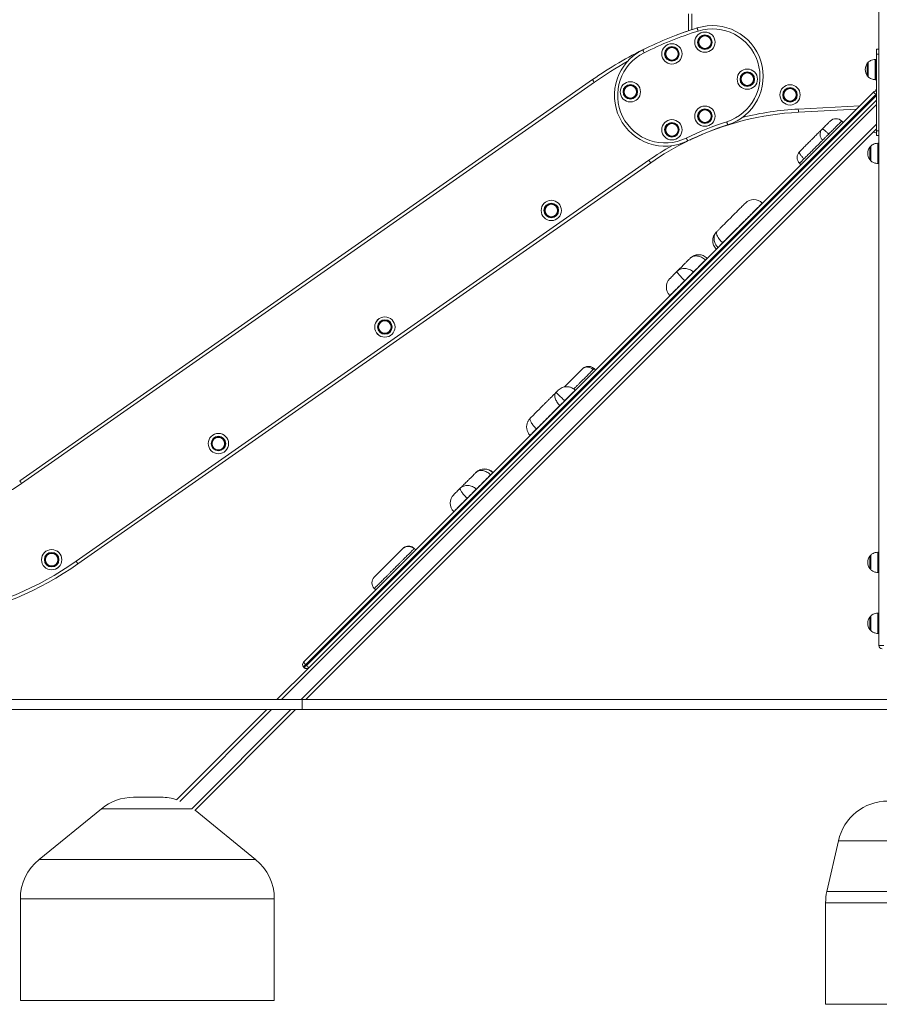
# Model space of a CAD drawing. Units: millimetres. Extents: x 15 to 297, y 0 to 206.
# Drawn here: x 50 to 73, y 141 to 166 of the extents above; entities that cross this region are included whole.
import ezdxf

# ---------------------------------------------------------------- set-up
doc = ezdxf.new("R2010")
doc.units = ezdxf.units.MM

msp = doc.modelspace()

# ---------------------------------------------------------------- linework, layer by layer
at = {"color": 7, "linetype": 'Continuous', "lineweight": 15}
for p, q in [((72.67666, 177.71077), (72.67666, 149.9621)), ((67.67666, 166.09416), (67.67666, 166.54216)), ((67.61996, 166.07463), (67.62233, 166.07538)), ((72.61, 165.4841), (72.61, 165.6041)), ((72.61, 164.50799), (72.61, 165.4841)), ((72.61, 165.4841), (72.61666, 165.4841)), ((72.61666, 165.61077), (72.61666, 165.4841)), ((72.61666, 165.61077), (72.67, 165.61077)), ((72.61666, 165.4841), (72.61666, 163.47077)), ((72.67, 165.4841), (72.61666, 165.4841)), ((72.67, 165.4841), (72.67, 165.61077)), ((72.67, 163.47077), (72.67, 165.4841)), ((72.67, 165.4841), (72.67666, 165.4841)), ((72.39225, 165.2641), (72.39225, 164.89077)), ((72.61, 165.3441), (72.58549, 165.3441)), ((50.12305, 154.28678), (65.15853, 164.81473)), ((65.20709, 164.74538), (50.17161, 154.21742)), ((72.58549, 164.81077), (72.61, 164.81077)), ((57.56984, 149.52012), (72.53504, 164.48532)), ((72.59491, 164.42546), (57.6297, 149.46025)), ((57.65139, 149.43856), (72.61, 164.39717)), ((72.61, 164.41037), (72.59491, 164.42546)), ((72.61, 164.50799), (72.61, 164.44054)), ((72.61, 164.44054), (72.61, 164.41037)), ((72.61, 164.41037), (72.61, 164.39717)), ((72.61, 164.39717), (72.61, 164.27851)), ((72.61, 164.27744), (57.71126, 149.3787)), ((72.61, 163.47077), (72.61, 164.27851)), ((72.08379, 164.03407), (70.56423, 163.95709)), ((71.73797, 163.68825), (71.70026, 163.72596)), ((72.61, 163.52319), (57.63091, 148.5441)), ((72.61, 163.35077), (72.61, 163.47077)), ((72.61, 163.47077), (72.61666, 163.47077)), ((72.61666, 163.47077), (72.67, 163.47077)), ((72.61666, 163.47077), (72.61666, 163.3441)), ((72.67, 163.3441), (72.61666, 163.3441)), ((72.67, 163.47077), (72.67666, 163.47077)), ((72.67, 163.3441), (72.67, 163.47077)), ((72.67666, 163.1441), (72.65216, 163.1441)), ((72.45891, 163.0641), (72.45891, 162.69077)), ((51.60381, 152.17157), (66.63929, 162.69953)), ((66.68785, 162.63018), (51.65237, 152.10222)), ((70.59216, 162.61787), (70.62987, 162.58015)), ((72.65216, 162.61077), (72.67666, 162.61077)), ((69.61903, 161.56932), (69.61526, 161.57309)), ((68.41068, 160.81351), (68.41927, 160.8221)), ((68.40722, 160.36504), (68.41099, 160.36127)), ((68.17157, 160.12185), (68.1678, 160.12562)), ((67.18848, 159.14631), (67.19225, 159.14253)), ((65.24012, 157.1904), (65.20241, 157.22812)), ((64.70809, 156.65837), (64.70432, 156.66214)), ((63.51887, 155.47669), (63.52264, 155.47292)), ((62.54532, 154.50315), (62.54497, 154.5028)), ((62.54924, 154.49952), (62.54547, 154.50329)), ((61.51712, 153.47495), (61.5209, 153.47118)), ((61.51808, 153.47591), (61.51766, 153.47548)), ((60.51827, 152.46855), (60.48056, 152.50626)), ((72.45891, 152.33077), (72.45891, 151.95744)), ((72.67666, 152.41077), (72.65451, 152.41077)), ((72.65451, 151.87744), (72.67666, 151.87744)), ((59.4306, 151.4563), (59.46831, 151.41859)), ((59.431, 151.45671), (59.43091, 151.45662)), ((72.45891, 150.73077), (72.45891, 150.35744)), ((72.67666, 150.81077), (72.65451, 150.81077)), ((72.65451, 150.27744), (72.67666, 150.27744)), ((72.67666, 149.9621), (72.80333, 149.9621)), ((57.71126, 149.3787), (56.87666, 148.5441)), ((57.59152, 149.3787), (57.56984, 149.40038)), ((57.6297, 149.46025), (57.65139, 149.43856)), ((57.53914, 148.5441), (37.53914, 148.5441)), ((57.53914, 148.27744), (57.53914, 148.5441)), ((92.41, 148.5441), (57.53914, 148.5441)), ((57.53914, 148.27744), (37.53914, 148.27744)), ((56.61, 148.27744), (54.24105, 145.90849)), ((57.36424, 148.27744), (54.72102, 145.63421)), ((92.41, 148.27744), (57.53914, 148.27744)), ((53.79235, 145.9777), (53.10885, 145.9777)), ((53.83818, 145.9777), (53.79235, 145.9777)), ((52.2663, 145.67775), (50.63097, 144.34442)), ((56.31607, 144.34442), (54.72691, 145.6401)), ((71.6116, 144.83864), (71.3096, 143.50531)), ((50.14018, 143.31103), (50.14018, 140.64437)), ((56.80685, 140.64437), (56.80685, 143.31103)), ((71.27666, 143.21077), (71.27666, 140.5441)), ((56.38788, 140.64437), (50.14018, 140.64437)), ((56.80685, 140.64437), (56.38788, 140.64437)), ((75.27666, 140.5441), (71.27666, 140.5441))]:
    msp.add_line(p, q, dxfattribs=at)
at = {"color": 8, "linetype": 'Continuous', "lineweight": 15}
for p, q in [((67.76133, 166.54216), (67.76133, 166.12268)), ((72.37023, 164.91374), (72.37023, 165.24113)), ((72.39425, 165.26886), (72.39425, 164.88601)), ((72.581, 164.81092), (72.581, 165.34395)), ((72.58549, 165.3441), (72.58549, 164.81077)), ((72.61, 164.15676), (56.99734, 148.5441)), ((70.55995, 164.04165), (72.17309, 164.12337)), ((72.61, 163.64387), (57.51023, 148.5441)), ((72.46091, 163.06886), (72.46091, 163.05319)), ((72.64766, 163.12212), (72.64766, 163.14395)), ((72.64766, 162.61092), (72.64766, 163.12212)), ((72.65216, 163.1441), (72.65216, 162.61077)), ((72.4369, 162.81255), (72.4369, 163.04113)), ((72.4369, 162.71374), (72.4369, 162.81255)), ((72.46091, 163.05319), (72.46091, 162.68601)), ((70.59273, 162.61843), (70.59323, 162.61893)), ((62.54497, 154.5028), (62.5416, 154.49942)), ((72.4369, 152.0321), (72.4369, 152.3078)), ((72.46091, 152.33553), (72.46091, 152.28371)), ((72.46091, 152.28371), (72.46091, 151.95267)), ((72.64462, 152.33832), (72.64462, 152.4104)), ((72.64462, 151.8778), (72.64462, 152.33832)), ((72.65451, 152.41077), (72.65451, 151.87744)), ((72.4369, 151.98041), (72.4369, 152.0321)), ((72.4369, 150.54519), (72.4369, 150.7078)), ((72.46091, 150.73553), (72.46091, 150.35267)), ((72.64462, 150.2778), (72.64462, 150.8104)), ((72.65451, 150.81077), (72.65451, 150.27744)), ((72.4369, 150.38041), (72.4369, 150.54519)), ((56.73068, 148.27744), (54.32296, 145.86971)), ((57.24356, 148.27744), (54.64699, 145.68086)), ((54.529, 145.67775), (52.2663, 145.67775)), ((54.65094, 145.67775), (54.529, 145.67775)), ((74.94172, 144.83864), (71.6116, 144.83864)), ((55.95878, 144.34442), (50.63097, 144.34442)), ((56.31607, 144.34442), (55.95878, 144.34442)), ((75.24372, 143.50531), (71.3096, 143.50531)), ((56.38788, 143.31103), (50.14018, 143.31103)), ((56.80685, 143.31103), (56.38788, 143.31103)), ((75.27666, 143.21077), (71.27666, 143.21077))]:
    msp.add_line(p, q, dxfattribs=at)
at = {"color": 7, "linetype": 'Continuous', "lineweight": 15, "flags": 128}
for points in [[(67.90389, 166.16882), (67.90438, 166.16727), (67.90583, 166.16267), (67.90819, 166.15521), (67.91135, 166.14517), (67.91521, 166.13293), (67.91962, 166.11897), (67.92439, 166.10382), (67.92936, 166.08807)], [(67.90389, 166.16879), (67.90438, 166.16723), (67.90583, 166.16264), (67.90819, 166.15518), (67.91135, 166.14514), (67.91521, 166.1329), (67.91962, 166.11894), (67.92439, 166.10379), (67.92936, 166.08804)], [(67.3609, 165.98036), (67.40256, 165.99607), (67.61996, 166.07463)], [(66.51473, 165.51975), (66.50742, 165.53456), (66.50039, 165.54881), (66.49391, 165.56193), (66.48823, 165.57344), (66.48357, 165.58288), (66.48011, 165.5899), (66.47798, 165.59422), (66.47726, 165.59568)], [(66.51473, 165.51972), (66.50742, 165.53453), (66.50039, 165.54878), (66.49391, 165.5619), (66.48823, 165.57341), (66.48357, 165.58285), (66.48011, 165.58986), (66.47798, 165.59419), (66.47726, 165.59564)], [(65.20709, 164.74538), (65.19762, 164.75891), (65.18851, 164.77192), (65.18011, 164.78391), (65.17275, 164.79442), (65.16671, 164.80304), (65.16223, 164.80945), (65.15946, 164.8134), (65.15853, 164.81473)], [(72.59491, 164.42546), (72.58323, 164.43714), (72.572, 164.44837), (72.56165, 164.45872), (72.55258, 164.46779), (72.54513, 164.47524), (72.5396, 164.48077), (72.53619, 164.48417), (72.53504, 164.48532)], [(72.61, 164.44054), (72.60815, 164.43869), (72.60628, 164.43682), (72.6044, 164.43495), (72.60252, 164.43306), (72.60062, 164.43117), (72.59872, 164.42927), (72.59682, 164.42736), (72.59491, 164.42546)], [(70.55995, 164.04165), (70.56079, 164.02515), (70.56159, 164.00929), (70.56233, 163.99467), (70.56298, 163.98186), (70.56351, 163.97134), (70.56391, 163.96353), (70.56415, 163.95872), (70.56423, 163.95709)], [(68.70612, 163.62568), (68.70564, 163.62723), (68.70419, 163.63183), (68.70183, 163.63929), (68.69866, 163.64933), (68.6948, 163.66157), (68.6904, 163.67553), (68.68562, 163.69067), (68.68065, 163.70643)], [(68.70612, 163.62565), (68.70564, 163.6272), (68.70419, 163.6318), (68.70183, 163.63926), (68.69866, 163.6493), (68.6948, 163.66154), (68.6904, 163.67549), (68.68562, 163.69064), (68.68065, 163.70639)], [(67.61994, 163.28029), (67.62725, 163.26548), (67.63427, 163.25124), (67.64075, 163.23811), (67.64643, 163.2266), (67.65109, 163.21716), (67.65455, 163.21015), (67.65669, 163.20583), (67.65741, 163.20437)], [(67.61994, 163.28026), (67.62725, 163.26545), (67.63427, 163.2512), (67.64075, 163.23808), (67.64643, 163.22657), (67.65109, 163.21713), (67.65455, 163.21011), (67.65669, 163.20579), (67.65741, 163.20433)], [(67.73779, 163.2385), (67.7276, 163.23511), (67.71884, 163.2343)], [(66.63929, 162.69953), (66.64876, 162.686), (66.65787, 162.67299), (66.66627, 162.661), (66.67363, 162.65049), (66.67967, 162.64186), (66.68415, 162.63545), (66.68692, 162.63151), (66.68785, 162.63018)], [(50.12305, 154.28678), (50.12398, 154.28544), (50.12675, 154.2815), (50.13123, 154.27509), (50.13727, 154.26646), (50.14463, 154.25595), (50.15303, 154.24396), (50.16214, 154.23095), (50.17161, 154.21742)], [(51.60381, 152.17157), (51.61328, 152.15804), (51.62239, 152.14503), (51.63079, 152.13304), (51.63815, 152.12253), (51.64419, 152.11391), (51.64867, 152.1075), (51.65144, 152.10355), (51.65237, 152.10222)], [(57.6297, 149.46025), (57.61802, 149.47193), (57.60679, 149.48316), (57.59644, 149.49351), (57.58737, 149.50258), (57.57992, 149.51003), (57.57439, 149.51556), (57.57099, 149.51897), (57.56984, 149.52012)], [(57.6297, 149.46025), (57.61802, 149.44857), (57.60679, 149.43734), (57.59644, 149.42699), (57.58737, 149.41792), (57.57992, 149.41047), (57.57439, 149.40494), (57.57099, 149.40153), (57.56984, 149.40038)], [(57.65139, 149.43856), (57.63971, 149.42688), (57.62848, 149.41565), (57.61813, 149.4053), (57.60905, 149.39623), (57.60161, 149.38879), (57.59608, 149.38325), (57.59267, 149.37985), (57.59152, 149.3787)], [(57.71126, 149.3787), (57.71011, 149.37985), (57.7067, 149.38325), (57.70117, 149.38879), (57.69372, 149.39623), (57.68465, 149.4053), (57.6743, 149.41565), (57.66307, 149.42688), (57.65139, 149.43856)]]:
    msp.add_lwpolyline(points, dxfattribs=at)
at = {"color": 7, "linetype": 'Continuous', "lineweight": 15}
for centre, radius in [((68.10969, 165.79628), 0.26652), ((68.10969, 165.79625), 0.26652), ((68.10969, 165.79628), 0.19143), ((68.10969, 165.79625), 0.19143), ((68.10969, 165.79628), 0.18), ((68.10969, 165.79625), 0.18), ((68.10969, 165.79628), 0.1637), ((68.10969, 165.79625), 0.1637), ((67.24364, 165.48927), 0.26652), ((67.24364, 165.48924), 0.26652), ((67.24364, 165.48927), 0.19143), ((67.24364, 165.48924), 0.19143), ((67.24364, 165.48927), 0.18), ((67.24364, 165.48924), 0.18), ((67.24364, 165.48927), 0.1637), ((67.24364, 165.48924), 0.1637), ((69.22219, 164.82523), 0.26652), ((69.22219, 164.8252), 0.26652), ((69.22219, 164.82523), 0.19143), ((69.22219, 164.8252), 0.19143), ((69.22219, 164.82523), 0.18), ((69.22219, 164.8252), 0.18), ((69.22219, 164.82523), 0.1637), ((69.22219, 164.8252), 0.1637), ((66.15206, 164.49317), 0.26652), ((66.15206, 164.49314), 0.26652), ((66.15206, 164.49317), 0.19143), ((66.15206, 164.49314), 0.19143), ((66.15206, 164.49317), 0.18), ((66.15206, 164.49314), 0.18), ((66.15206, 164.49317), 0.1637), ((66.15206, 164.49314), 0.1637), ((70.34333, 164.4136), 0.26667), ((70.34333, 164.4136), 0.26652), ((70.34333, 164.4136), 0.19143), ((70.34333, 164.4136), 0.18), ((70.34333, 164.4136), 0.1637), ((68.10969, 163.85418), 0.26652), ((68.10969, 163.85415), 0.26652), ((68.10969, 163.85418), 0.19143), ((68.10969, 163.85415), 0.19143), ((68.10969, 163.85418), 0.18), ((68.10969, 163.85415), 0.18), ((68.10969, 163.85418), 0.1637), ((68.10969, 163.85415), 0.1637), ((67.24364, 163.49707), 0.26652), ((67.24364, 163.49704), 0.26652), ((67.24364, 163.49707), 0.19143), ((67.24364, 163.49704), 0.19143), ((67.24364, 163.49707), 0.18), ((67.24364, 163.49704), 0.18), ((67.24364, 163.49707), 0.1637), ((67.24364, 163.49704), 0.1637), ((64.07666, 161.37885), 0.26652), ((64.07666, 161.37882), 0.26652), ((64.07666, 161.37885), 0.19143), ((64.07666, 161.37882), 0.19143), ((64.07666, 161.37885), 0.18), ((64.07666, 161.37882), 0.18), ((64.07666, 161.37885), 0.1637), ((64.07666, 161.37882), 0.1637), ((59.70785, 158.31975), 0.26667), ((59.70785, 158.31975), 0.26652), ((59.70785, 158.31975), 0.19143), ((59.70785, 158.31975), 0.18), ((59.70785, 158.31975), 0.1637), ((55.33904, 155.26067), 0.26667), ((55.33904, 155.26067), 0.26652), ((55.33904, 155.26067), 0.19143), ((55.33904, 155.26067), 0.18), ((55.33904, 155.26067), 0.1637), ((50.96204, 152.21334), 0.26667), ((50.96204, 152.21334), 0.26652), ((50.96204, 152.21334), 0.19143), ((50.96204, 152.21334), 0.18), ((50.96204, 152.21334), 0.1637)]:
    msp.add_circle(centre, radius, dxfattribs=at)
for centre, radius, start, end in [((70.93232, 156.56848), 10.06667, 107.507871, 116.267045), ((70.93232, 156.56845), 10.06667, 107.507871, 116.267045), ((68.30501, 164.89725), 1.33333, 287.507871, 107.507871), ((68.30501, 164.89722), 1.33333, 287.507871, 107.507871), ((70.93232, 156.56848), 9.982, 107.507871, 116.267045), ((70.93232, 156.56845), 9.982, 107.507871, 116.267045), ((68.30501, 164.89725), 1.24867, 287.507871, 107.507871), ((68.30501, 164.89722), 1.24867, 287.507871, 107.507871), ((70.93253, 156.5686), 10.06667, 115.710219, 125), ((67.06733, 164.40002), 1.33333, 116.267045, 296.267045), ((67.06733, 164.39999), 1.33333, 116.267045, 296.267045), ((67.06733, 164.40002), 1.24867, 116.267045, 296.267045), ((67.06733, 164.39999), 1.24867, 116.267045, 296.267045), ((72.61666, 165.6041), 0.00667, 90, 180), ((72.67, 165.6041), 0.00667, 0, 90), ((72.59286, 165.07744), 0.27633, 143.673658, 216.326342), ((72.40246, 165.21744), 0.04, 104.792943, 143.673658), ((72.39891, 165.2641), 0.00667, 134.421713, 180), ((72.58549, 165.27744), 0.06667, 90, 93.86208), ((72.40246, 164.93744), 0.04, 216.326342, 255.207057), ((72.39891, 164.89077), 0.00667, 180, 225.578287), ((72.58549, 164.87744), 0.06667, 266.13792, 270), ((72.59491, 164.42546), 0.08467, 79.736894, 135), ((70.93862, 156.56657), 7.4, 92.9, 115.629197), ((70.93232, 156.56848), 7.48467, 107.507871, 116.267045), ((70.93232, 156.56845), 7.48467, 107.507871, 116.267045), ((70.93232, 156.56848), 7.4, 107.507871, 116.267045), ((70.93232, 156.56845), 7.4, 107.507871, 116.267045), ((71.54939, 163.5751), 0.21332, 44.99593, 135.006862), ((72.61666, 163.35077), 0.00667, 180, 270), ((72.67, 163.35077), 0.00667, 270, 0), ((70.93232, 156.56845), 7.4, 116.30591, 125), ((72.46558, 163.0641), 0.00667, 134.421713, 180), ((72.65216, 163.07744), 0.06667, 90, 93.86208), ((70.74303, 162.76876), 0.21332, 134.988139, 224.989824), ((72.65953, 162.87744), 0.27633, 143.673658, 216.326342), ((72.46913, 163.01744), 0.04, 104.792943, 143.673658), ((72.46913, 162.73744), 0.04, 216.326342, 255.207057), ((72.46558, 162.69077), 0.00667, 180, 225.578287), ((72.65216, 162.67744), 0.06667, 266.13792, 270), ((69.39276, 161.35058), 0.31467, 45.00045, 134.999908), ((68.62972, 160.58755), 0.31467, 135.008546, 225.000255), ((67.94523, 159.90311), 0.31463, 44.990641, 134.997335), ((67.41103, 159.36899), 0.31457, 135.078062, 225.016359), ((64.48181, 156.43963), 0.31468, 45.001273, 72.234465), ((62.32292, 154.28078), 0.31464, 44.996951, 134.998956), ((46.70453, 159.16892), 6.04467, 283.34, 305), ((61.73966, 153.69761), 0.31457, 135.007507, 225.017465), ((72.65953, 152.1441), 0.27633, 143.673658, 216.326342), ((72.46913, 152.2841), 0.04, 104.792943, 143.673658), ((72.46558, 152.33077), 0.00667, 134.421713, 180), ((72.65451, 152.27744), 0.13333, 90, 94.252331), ((46.70432, 159.16877), 8.542, 280.61, 305), ((46.70432, 159.16877), 8.62667, 280.61, 305), ((72.46913, 152.0041), 0.04, 216.326342, 255.207057), ((72.46558, 151.95744), 0.00667, 180, 225.578287), ((59.58145, 151.60718), 0.21332, 135.142193, 225.004692), ((72.65451, 152.01077), 0.13333, 265.747669, 270), ((72.65953, 150.5441), 0.27633, 143.673658, 216.326342), ((72.46913, 150.6841), 0.04, 104.792943, 143.673658), ((72.46558, 150.73077), 0.00667, 134.421713, 180), ((72.65451, 150.67744), 0.13333, 90, 94.252331), ((72.46913, 150.4041), 0.04, 216.326342, 255.207057), ((72.46558, 150.35744), 0.00667, 180, 225.578287), ((72.65451, 150.41077), 0.13333, 265.747669, 270), ((72.76133, 149.9621), 0.08467, 180, 270), ((57.6297, 149.46025), 0.08467, 135, 225), ((57.65139, 149.43856), 0.08467, 225, 315), ((53.10885, 144.64437), 1.33333, 90, 129.19133), ((53.83818, 144.64437), 1.33333, 72.177564, 90), ((72.912, 144.5441), 1.33333, 90, 167.23784), ((51.47352, 143.31103), 1.33333, 129.19133, 180), ((55.47352, 143.31103), 1.33333, 0, 50.80867), ((72.61, 143.21077), 1.33333, 167.23784, 180)]:
    msp.add_arc(centre, radius, start, end, dxfattribs=at)
at = {"color": 8, "linetype": 'Continuous', "lineweight": 15}
for centre, radius, start, end in [((70.93253, 156.5686), 9.982, 119.137591, 125), ((72.73, 164.49077), 0.138, 150.408154, 171.943723), ((70.93862, 156.56657), 7.48467, 92.9, 104.301143), ((70.93232, 156.56845), 7.48467, 119.580959, 125)]:
    msp.add_arc(centre, radius, start, end, dxfattribs=at)
at = {"color": 7, "linetype": 'Continuous', "lineweight": 15}
for points, knots in [([(72.58333, 165.3441), (72.56047, 165.34172), (72.51686, 165.33718), (72.46083, 165.3167), (72.42029, 165.29313), (72.40196, 165.27507), (72.3947, 165.26792)], [0, 0, 0, 0, 0.3303242, 0.63001912, 0.85329532, 1, 1, 1, 1]), ([(72.39518, 164.88708), (72.40553, 164.87719), (72.43039, 164.85343), (72.47727, 164.83124), (72.53023, 164.81586), (72.56516, 164.81251), (72.58333, 164.81077)], [0, 0, 0, 0, 0.20571827, 0.49446388, 0.73695167, 1, 1, 1, 1]), ([(71.18884, 163.51625), (71.20453, 163.53193), (71.23598, 163.56339), (71.27831, 163.60572), (71.317, 163.64441), (71.35176, 163.67916), (71.37591, 163.70332), (71.39015, 163.71756), (71.3973, 163.72471), (71.39812, 163.72553), (71.39853, 163.72593)], [0, 0, 0, 0, 0.15517389, 0.31122286, 0.46690525, 0.61977729, 0.77225457, 0.84825003, 0.92412037, 1, 1, 1, 1]), ([(70.59219, 162.9196), (70.60817, 162.93557), (70.64017, 162.96757), (70.69991, 163.02732), (70.77074, 163.09815), (70.84209, 163.1695), (70.90226, 163.22966), (70.95103, 163.27843), (70.99753, 163.32494), (71.0406, 163.36801), (71.07941, 163.40681), (71.11301, 163.44041), (71.14178, 163.46919), (71.16319, 163.4906), (71.17827, 163.50567), (71.18532, 163.51272), (71.18884, 163.51625)], [0, 0, 0, 0, 0.0635429, 0.12727716, 0.23518569, 0.34300523, 0.40854707, 0.47416526, 0.53950651, 0.60164658, 0.66373551, 0.72605509, 0.78836355, 0.85853272, 0.92926836, 1, 1, 1, 1]), ([(71.18884, 163.51625), (71.1801, 163.5064), (71.16259, 163.48668), (71.14456, 163.45098), (71.13349, 163.41233), (71.1304, 163.37174), (71.1353, 163.33074), (71.14822, 163.29112), (71.16824, 163.25379), (71.18708, 163.23277), (71.19653, 163.22224)], [0, 0, 0, 0, 0.124835544, 0.24999797, 0.3745246, 0.499784232, 0.62430902, 0.749450379, 0.874356117, 1, 1, 1, 1]), ([(71.35745, 163.38316), (71.3473, 163.39318), (71.32705, 163.41315), (71.29706, 163.44099), (71.26898, 163.46573), (71.24375, 163.48646), (71.2224, 163.50238), (71.20574, 163.51288), (71.19386, 163.51812), (71.19051, 163.51687), (71.18884, 163.51625)], [0, 0, 0, 0, 0.12574739, 0.25056049, 0.37578831, 0.50026591, 0.62551565, 0.74999806, 0.87514383, 1, 1, 1, 1]), ([(71.35745, 163.38316), (71.34702, 163.37273), (71.32712, 163.35283), (71.29763, 163.32334), (71.27072, 163.29642), (71.24687, 163.27258), (71.22707, 163.25278), (71.21295, 163.23866), (71.20335, 163.22906), (71.19888, 163.22458), (71.19653, 163.22224)], [0, 0, 0, 0, 0.142858, 0.27246436, 0.38995937, 0.49905768, 0.60688362, 0.72330915, 0.85489634, 1, 1, 1, 1]), ([(72.5282, 163.44139), (72.53451, 163.43794), (72.55558, 163.42646), (72.58387, 163.41899), (72.60526, 163.41647), (72.61, 163.41591)], [0, 0, 0, 0, 0.2499343, 0.83405626, 1, 1, 1, 1]), ([(71.19653, 163.22224), (71.19304, 163.21875), (71.1878, 163.21351), (71.1794, 163.2051), (71.17112, 163.19683), (71.15994, 163.18564), (71.14489, 163.1706), (71.12592, 163.15162), (71.10093, 163.12664), (71.06942, 163.09512), (71.03175, 163.05746), (70.99239, 163.0181), (70.93835, 162.96406), (70.87066, 162.89637), (70.80292, 162.82862), (70.74881, 162.77452), (70.72206, 162.74777), (70.70869, 162.7344)], [0, 0, 0, 0, 0.09132931, 0.13718485, 0.182977, 0.22330397, 0.26494105, 0.30534577, 0.34708992, 0.40784986, 0.47011763, 0.53604101, 0.60200989, 0.73508444, 0.86714409, 0.93361279, 1, 1, 1, 1]), ([(72.65, 163.1441), (72.62713, 163.14172), (72.58353, 163.13717), (72.5275, 163.1167), (72.48676, 163.09299), (72.46827, 163.07476), (72.46084, 163.06743)], [0, 0, 0, 0, 0.32919023, 0.62785621, 0.85036579, 1, 1, 1, 1]), ([(70.59273, 162.61843), (70.58337, 162.62892), (70.56469, 162.64985), (70.54514, 162.68737), (70.53283, 162.7275), (70.5287, 162.76934), (70.53274, 162.81109), (70.54498, 162.85116), (70.56438, 162.88844), (70.58293, 162.90922), (70.59219, 162.9196)], [0, 0, 0, 0, 0.12554824, 0.25056226, 0.37562563, 0.50022924, 0.62547908, 0.75000322, 0.87517395, 1, 1, 1, 1]), ([(70.59219, 162.9196), (70.59051, 162.91679), (70.58713, 162.91118), (70.58961, 162.89575), (70.59755, 162.87584), (70.61118, 162.85176), (70.62986, 162.82446), (70.6529, 162.79507), (70.67937, 162.76449), (70.6989, 162.74444), (70.70869, 162.7344)], [0, 0, 0, 0, 0.12481829, 0.24998765, 0.37451599, 0.49976813, 0.62437321, 0.74943844, 0.87445372, 1, 1, 1, 1]), ([(70.70869, 162.7344), (70.70013, 162.72584), (70.68359, 162.7093), (70.66059, 162.68629), (70.64047, 162.66617), (70.62389, 162.6496), (70.61097, 162.63668), (70.60156, 162.62727), (70.59522, 162.62093), (70.59358, 162.61928), (70.59273, 162.61843)], [0, 0, 0, 0, 0.137344025, 0.265363848, 0.385623143, 0.501608571, 0.617892358, 0.738208491, 0.865088113, 1, 1, 1, 1]), ([(72.46097, 162.68784), (72.47159, 162.67768), (72.49672, 162.65363), (72.54393, 162.63123), (72.59689, 162.61586), (72.63182, 162.61251), (72.65, 162.61077)], [0, 0, 0, 0, 0.21014968, 0.49728413, 0.73841926, 1, 1, 1, 1]), ([(68.41927, 160.8221), (68.43663, 160.83946), (68.47141, 160.87424), (68.52525, 160.92808), (68.61492, 161.01775), (68.71082, 161.11365), (68.81399, 161.21682), (68.88804, 161.29087), (68.96268, 161.36551), (69.02655, 161.42938), (69.07892, 161.48175), (69.11431, 161.51714), (69.1411, 161.54393), (69.15691, 161.55973), (69.16577, 161.5686), (69.17076, 161.57359), (69.16973, 161.57256), (69.1695, 161.57233)], [0, 0, 0, 0, 0.06325821, 0.12676744, 0.19029473, 0.3814775, 0.46772371, 0.55395364, 0.64138492, 0.72869776, 0.77719817, 0.82651795, 0.8581562, 0.88066373, 0.91655963, 0.98158772, 1, 1, 1, 1]), ([(68.4502, 160.40802), (68.43629, 160.42337), (68.40853, 160.454), (68.37791, 160.50751), (68.35696, 160.5639), (68.34709, 160.62182), (68.34844, 160.67881), (68.36124, 160.7327), (68.38416, 160.78203), (68.40758, 160.80876), (68.41927, 160.8221)], [0, 0, 0, 0, 0.12554189, 0.25056297, 0.37561853, 0.5002273, 0.62547608, 0.75000282, 0.87517454, 1, 1, 1, 1]), ([(68.41068, 160.81351), (68.40977, 160.8126), (68.40766, 160.81049), (68.40736, 160.81019), (68.40719, 160.81001)], [0, 0, 0, 0, 0.432362063, 1, 1, 1, 1]), ([(68.57297, 160.53079), (68.5586, 160.54568), (68.52992, 160.57539), (68.49197, 160.62156), (68.45966, 160.6666), (68.43439, 160.70912), (68.41705, 160.74742), (68.40848, 160.77994), (68.40825, 160.80612), (68.4156, 160.81678), (68.41927, 160.8221)], [0, 0, 0, 0, 0.12554078, 0.2505618, 0.37561791, 0.50022371, 0.6254735, 0.75000371, 0.87517555, 1, 1, 1, 1]), ([(68.57297, 160.53079), (68.56042, 160.51825), (68.53557, 160.4934), (68.50173, 160.45956), (68.47256, 160.43038), (68.45775, 160.41557), (68.4502, 160.40802)], [0, 0, 0, 0, 0.24853367, 0.49231912, 0.74131848, 1, 1, 1, 1]), ([(67.37276, 159.77558), (67.37748, 159.78031), (67.38692, 159.78975), (67.39901, 159.80184), (67.41427, 159.8171), (67.43311, 159.83594), (67.45744, 159.86027), (67.48928, 159.89211), (67.52815, 159.93098), (67.57704, 159.97987), (67.63677, 160.0396), (67.68958, 160.09241), (67.71592, 160.11875), (67.72276, 160.12559)], [0, 0, 0, 0, 0.0975652, 0.19514759, 0.28489347, 0.37468603, 0.46424296, 0.55373091, 0.643575, 0.73314506, 0.84658045, 0.96012707, 1, 1, 1, 1]), ([(68.16718, 160.12501), (68.15172, 160.1388), (68.12087, 160.16633), (68.06555, 160.19514), (68.00635, 160.21328), (67.94463, 160.21935), (67.88301, 160.21338), (67.82385, 160.19531), (67.76879, 160.16667), (67.73809, 160.13927), (67.72276, 160.12559)], [0, 0, 0, 0, 0.12554179, 0.25056268, 0.3756168, 0.50022723, 0.62547594, 0.75000386, 0.8751761, 1, 1, 1, 1]), ([(67.72276, 160.12559), (67.73502, 160.1362), (67.75957, 160.15744), (67.80576, 160.17722), (67.85675, 160.18711), (67.91121, 160.18593), (67.96704, 160.17397), (68.02189, 160.15148), (68.0744, 160.11986), (68.1049, 160.09198), (68.12019, 160.07801)], [0, 0, 0, 0, 0.124825627, 0.249998711, 0.374523564, 0.499775422, 0.624382867, 0.749438037, 0.874458052, 1, 1, 1, 1]), ([(68.12019, 160.07801), (68.10773, 160.06556), (68.08276, 160.04058), (68.03909, 159.99691), (67.99761, 159.95543), (67.9601, 159.91793), (67.9278, 159.88562), (67.90022, 159.85804), (67.87923, 159.83705), (67.86308, 159.8209), (67.84789, 159.80571), (67.8346, 159.79242), (67.82206, 159.77988), (67.81018, 159.768), (67.80424, 159.76206)], [0, 0, 0, 0, 0.08219517, 0.16483957, 0.24752652, 0.31611302, 0.38474176, 0.45295794, 0.52167485, 0.59070658, 0.65968655, 0.7731139, 0.88663111, 1, 1, 1, 1]), ([(68.16718, 160.12501), (68.16594, 160.12376), (68.16347, 160.1213), (68.15362, 160.11144), (68.1393, 160.09713), (68.12656, 160.08438), (68.12019, 160.07801)], [0, 0, 0, 0, 0.25831885, 0.50939973, 0.75473539, 1, 1, 1, 1]), ([(67.18944, 159.59227), (67.18906, 159.59189), (67.18786, 159.59069), (67.19527, 159.5981), (67.21747, 159.6203), (67.25351, 159.65634), (67.29588, 159.69871), (67.33594, 159.73877), (67.36045, 159.76328), (67.37276, 159.77558)], [0, 0, 0, 0, 0.03569485, 0.11272103, 0.23555147, 0.45808053, 0.68651833, 0.84255534, 1, 1, 1, 1]), ([(67.37276, 159.77558), (67.37243, 159.77368), (67.37179, 159.76987), (67.38141, 159.75382), (67.39866, 159.7306), (67.42368, 159.70035), (67.45542, 159.66428), (67.49267, 159.62383), (67.53405, 159.58038), (67.5634, 159.55078), (67.57811, 159.53593)], [0, 0, 0, 0, 0.1248512, 0.25001214, 0.37450108, 0.49975242, 0.62427089, 0.74943666, 0.87434276, 1, 1, 1, 1]), ([(67.37276, 159.77558), (67.38716, 159.78837), (67.41601, 159.81397), (67.46833, 159.8402), (67.52504, 159.85615), (67.58461, 159.86032), (67.6448, 159.85274), (67.70298, 159.83343), (67.75781, 159.80375), (67.78874, 159.77598), (67.80424, 159.76206)], [0, 0, 0, 0, 0.12483942, 0.25000433, 0.37451617, 0.49977296, 0.6243187, 0.74944196, 0.87438692, 1, 1, 1, 1]), ([(67.80424, 159.76206), (67.80036, 159.75818), (67.79291, 159.75074), (67.77731, 159.73514), (67.75739, 159.71521), (67.73142, 159.68924), (67.69895, 159.65678), (67.66177, 159.6196), (67.62073, 159.57855), (67.59271, 159.55054), (67.57811, 159.53593)], [0, 0, 0, 0, 0.13727958, 0.26347702, 0.37948147, 0.48953577, 0.60168867, 0.72274948, 0.85546512, 1, 1, 1, 1]), ([(64.42087, 156.74828), (64.42791, 156.75531), (64.44198, 156.76939), (64.46373, 156.79114), (64.48409, 156.8115), (64.5009, 156.8283), (64.51842, 156.84582), (64.53842, 156.86583), (64.56175, 156.88916), (64.59447, 156.92188), (64.63342, 156.96082), (64.67774, 157.00514), (64.72341, 157.05081), (64.77018, 157.09758), (64.81706, 157.14447), (64.85266, 157.18007), (64.87878, 157.20618), (64.88935, 157.21676), (64.89463, 157.22204)], [0, 0, 0, 0, 0.071015247, 0.142124571, 0.180273412, 0.218304357, 0.249109026, 0.279963305, 0.326277888, 0.372681051, 0.454134556, 0.535885163, 0.617525233, 0.714132698, 0.810912079, 0.907277239, 0.953700493, 1, 1, 1, 1]), ([(65.2024, 157.22811), (65.18933, 157.23934), (65.16503, 157.26021), (65.12361, 157.27724), (65.08743, 157.28529), (65.05424, 157.28748), (65.01985, 157.28519), (64.98001, 157.27614), (64.94437, 157.26025), (64.91527, 157.24112), (64.90167, 157.22854), (64.89463, 157.22204)], [0, 0, 0, 0, 0.15119695, 0.28100201, 0.39024077, 0.47754175, 0.57371512, 0.69378544, 0.83651754, 0.91547546, 1, 1, 1, 1]), ([(65.17654, 157.20224), (65.16612, 157.21167), (65.14534, 157.23049), (65.10897, 157.2512), (65.07062, 157.26529), (65.03119, 157.27184), (64.99238, 157.27073), (64.95566, 157.26184), (64.92201, 157.24607), (64.90375, 157.23004), (64.89463, 157.22204)], [0, 0, 0, 0, 0.125546476, 0.250560844, 0.375622611, 0.500227325, 0.625474026, 0.750002314, 0.875174938, 1, 1, 1, 1]), ([(64.19821, 156.60104), (64.2009, 156.60373), (64.20811, 156.61094), (64.22153, 156.62436), (64.23467, 156.6375), (64.24644, 156.64927), (64.25599, 156.65882), (64.25814, 156.66097), (64.25931, 156.66214)], [0, 0, 0, 0, 0.07037613, 0.18831849, 0.37406495, 0.56976974, 0.7657087, 1, 1, 1, 1]), ([(64.57732, 156.7379), (64.56593, 156.74174), (64.53507, 156.75213), (64.48148, 156.75599), (64.4199, 156.75033), (64.36061, 156.73205), (64.30545, 156.70333), (64.27468, 156.67586), (64.25931, 156.66214)], [0, 0, 0, 0, 0.10454805, 0.28325636, 0.46288151, 0.64147043, 0.82098457, 1, 1, 1, 1]), ([(63.52468, 155.92751), (63.54916, 155.95199), (63.5981, 156.00093), (63.66971, 156.07254), (63.73905, 156.14188), (63.80579, 156.20862), (63.87126, 156.27409), (63.93416, 156.33699), (63.99346, 156.39629), (64.05361, 156.45644), (64.11233, 156.51516), (64.15936, 156.56219), (64.1902, 156.59303), (64.19821, 156.60104)], [0, 0, 0, 0, 0.09756718, 0.19514925, 0.28489612, 0.37468732, 0.4642456, 0.55373239, 0.64357612, 0.73314429, 0.8465848, 0.96012845, 1, 1, 1, 1]), ([(64.19821, 156.60104), (64.19126, 156.59243), (64.17732, 156.57519), (64.16808, 156.53953), (64.1679, 156.49827), (64.17759, 156.45231), (64.19656, 156.40349), (64.22421, 156.35381), (64.25917, 156.30463), (64.28747, 156.27454), (64.30165, 156.25947)], [0, 0, 0, 0, 0.12482753, 0.25000265, 0.37453086, 0.49977438, 0.62438525, 0.74943825, 0.87445815, 1, 1, 1, 1]), ([(64.42704, 156.38486), (64.41239, 156.39946), (64.38315, 156.42861), (64.3407, 156.4703), (64.30145, 156.50838), (64.26676, 156.54149), (64.23798, 156.56834), (64.21633, 156.58779), (64.20193, 156.5998), (64.19945, 156.60063), (64.19821, 156.60104)], [0, 0, 0, 0, 0.12553959, 0.25056004, 0.37561336, 0.50022474, 0.62547596, 0.75000296, 0.87517063, 1, 1, 1, 1]), ([(64.42704, 156.38486), (64.41565, 156.37347), (64.3932, 156.35102), (64.36045, 156.31828), (64.32965, 156.28747), (64.31098, 156.2688), (64.30165, 156.25947)], [0, 0, 0, 0, 0.2583137, 0.50940033, 0.7547267, 1, 1, 1, 1]), ([(64.30165, 156.25947), (64.28614, 156.24396), (64.25505, 156.21287), (64.21388, 156.17171), (64.17546, 156.13329), (64.13767, 156.0955), (64.09984, 156.05766), (64.05848, 156.0163), (64.01381, 155.97163), (63.9675, 155.92533), (63.91028, 155.8681), (63.84233, 155.80015), (63.764, 155.72183), (63.71211, 155.66994), (63.68619, 155.64401)], [0, 0, 0, 0, 0.08219479, 0.16483898, 0.2475269, 0.31611255, 0.38473927, 0.45295844, 0.521674, 0.59070637, 0.65968678, 0.77311453, 0.88663113, 1, 1, 1, 1]), ([(63.52468, 155.92751), (63.51495, 155.91704), (63.497, 155.89774), (63.47655, 155.86752), (63.46222, 155.84135), (63.44955, 155.81258), (63.43838, 155.7778), (63.43126, 155.73783), (63.42908, 155.69845), (63.43112, 155.65998), (63.43815, 155.62124), (63.4501, 155.58309), (63.46652, 155.54697), (63.48898, 155.51034), (63.50902, 155.48846), (63.51935, 155.47717)], [0, 0, 0, 0, 0.08554106, 0.15770995, 0.21727586, 0.26381367, 0.34842707, 0.44301901, 0.51126554, 0.58665337, 0.67402484, 0.74659734, 0.82492831, 0.90972151, 1, 1, 1, 1]), ([(63.52468, 155.92751), (63.52153, 155.92273), (63.51521, 155.91316), (63.51678, 155.88865), (63.52656, 155.85767), (63.54495, 155.82067), (63.57116, 155.77911), (63.60423, 155.73468), (63.64282, 155.68876), (63.67171, 155.65895), (63.68619, 155.64401)], [0, 0, 0, 0, 0.12483072, 0.24999862, 0.37451176, 0.49977362, 0.62431455, 0.7494419, 0.87438813, 1, 1, 1, 1]), ([(63.51993, 155.47776), (63.51948, 155.4773), (63.51867, 155.4765), (63.51909, 155.47692), (63.51928, 155.4771)], [0, 0, 0, 0, 0.56690306, 1, 1, 1, 1]), ([(62.5416, 154.49942), (62.52615, 154.51322), (62.49531, 154.54077), (62.44017, 154.56976), (62.38124, 154.58817), (62.31988, 154.59461), (62.25871, 154.58908), (62.20006, 154.57152), (62.14556, 154.54343), (62.11524, 154.51642), (62.1001, 154.50293)], [0, 0, 0, 0, 0.12554268, 0.25056083, 0.37561623, 0.50022869, 0.6254761, 0.75000334, 0.8751752, 1, 1, 1, 1]), ([(62.1001, 154.50293), (62.11135, 154.51253), (62.13389, 154.53176), (62.17719, 154.54864), (62.22549, 154.55586), (62.27762, 154.55234), (62.33152, 154.53845), (62.38494, 154.51454), (62.43654, 154.482), (62.46693, 154.454), (62.48215, 154.43998)], [0, 0, 0, 0, 0.12482511, 0.24999581, 0.37452251, 0.4997719, 0.62438434, 0.74943896, 0.87445614, 1, 1, 1, 1]), ([(61.68483, 154.08766), (61.69205, 154.09488), (61.7065, 154.10933), (61.72594, 154.12877), (61.74825, 154.15108), (61.77382, 154.17664), (61.80464, 154.20747), (61.84259, 154.24542), (61.88708, 154.28991), (61.94151, 154.34434), (62.00646, 154.40929), (62.06336, 154.46619), (62.09252, 154.49535), (62.1001, 154.50293)], [0, 0, 0, 0, 0.09756767, 0.19515047, 0.2848958, 0.37468861, 0.46424585, 0.55373406, 0.64357585, 0.73314738, 0.84658294, 0.96012979, 1, 1, 1, 1]), ([(62.48215, 154.43998), (62.46827, 154.42609), (62.44042, 154.39825), (62.39313, 154.35095), (62.34827, 154.30609), (62.3074, 154.26522), (62.27163, 154.22945), (62.24014, 154.19796), (62.21478, 154.17261), (62.19402, 154.15184), (62.17305, 154.13087), (62.15282, 154.11064), (62.13223, 154.09006), (62.11508, 154.0729), (62.10651, 154.06433)], [0, 0, 0, 0, 0.08219402, 0.16484051, 0.24752526, 0.31611391, 0.38474291, 0.45296094, 0.52167499, 0.59070905, 0.65968571, 0.77311638, 0.88663186, 1, 1, 1, 1]), ([(62.5416, 154.49942), (62.53917, 154.49699), (62.53438, 154.4922), (62.52124, 154.47906), (62.50391, 154.46173), (62.4894, 154.44723), (62.48215, 154.43998)], [0, 0, 0, 0, 0.25832408, 0.50941423, 0.75473605, 1, 1, 1, 1]), ([(61.51741, 153.92024), (61.51731, 153.92014), (61.51598, 153.91881), (61.52158, 153.92442), (61.54017, 153.943), (61.57297, 153.9758), (61.61207, 154.0149), (61.64969, 154.05252), (61.67308, 154.07591), (61.68483, 154.08766)], [0, 0, 0, 0, 0.00658017, 0.08592829, 0.21246383, 0.44171187, 0.67705494, 0.83779983, 1, 1, 1, 1]), ([(61.68483, 154.08766), (61.68298, 154.08423), (61.67927, 154.07736), (61.68448, 154.05688), (61.69764, 154.02958), (61.71905, 153.99573), (61.74783, 153.95669), (61.78288, 153.91404), (61.82284, 153.86917), (61.85201, 153.83939), (61.86663, 153.82446)], [0, 0, 0, 0, 0.124848496, 0.250002177, 0.374494585, 0.499750731, 0.624267576, 0.749436756, 0.874342275, 1, 1, 1, 1]), ([(61.68483, 154.08766), (61.6986, 154.0998), (61.72617, 154.12413), (61.77665, 154.14852), (61.83165, 154.16277), (61.88972, 154.16544), (61.94868, 154.15663), (62.00595, 154.1364), (62.06019, 154.10613), (62.09104, 154.07829), (62.10651, 154.06433)], [0, 0, 0, 0, 0.12483664, 0.25000177, 0.37451711, 0.49977485, 0.62431737, 0.74944167, 0.87438927, 1, 1, 1, 1]), ([(62.10651, 154.06433), (62.10123, 154.05906), (62.09111, 154.04893), (62.07184, 154.02966), (62.04884, 154.00667), (62.02053, 153.97836), (61.98669, 153.94452), (61.94903, 153.90685), (61.90823, 153.86605), (61.88089, 153.83871), (61.86663, 153.82446)], [0, 0, 0, 0, 0.13728531, 0.26347222, 0.37948587, 0.48953756, 0.60168984, 0.72274975, 0.85546696, 1, 1, 1, 1]), ([(59.43089, 151.7583), (59.43129, 151.75869), (59.43224, 151.75964), (59.44074, 151.76815), (59.45606, 151.78346), (59.47973, 151.80714), (59.51136, 151.83876), (59.5465, 151.87391), (59.58316, 151.91056), (59.62184, 151.94924), (59.66176, 151.98916), (59.70064, 152.02804), (59.73516, 152.06256), (59.76524, 152.09265), (59.79323, 152.12063), (59.81793, 152.14534), (59.83717, 152.16457), (59.85594, 152.18334), (59.87628, 152.20369), (59.899, 152.22641), (59.92987, 152.25727), (59.96552, 152.29292), (60.00473, 152.33214), (60.04396, 152.37136), (60.083, 152.4104), (60.12059, 152.448), (60.1474, 152.4748), (60.16599, 152.4934), (60.17243, 152.49983), (60.17564, 152.50305)], [0, 0, 0, 0, 0.02695814, 0.06415314, 0.10138002, 0.14932544, 0.19745902, 0.24605732, 0.29484995, 0.34334857, 0.40362697, 0.4638811, 0.49963232, 0.5353911, 0.57095427, 0.59003478, 0.60905406, 0.62446051, 0.63989157, 0.66305344, 0.6862623, 0.72699793, 0.76788475, 0.80871467, 0.85703023, 0.90543315, 0.95362675, 0.97684501, 1, 1, 1, 1]), ([(60.48056, 152.50626), (60.46753, 152.51751), (60.44338, 152.53838), (60.40258, 152.55604), (60.36693, 152.56466), (60.33428, 152.56741), (60.30033, 152.56562), (60.26081, 152.55701), (60.2254, 152.54129), (60.19635, 152.52221), (60.18271, 152.50959), (60.17564, 152.50305)], [0, 0, 0, 0, 0.15202498, 0.28196242, 0.39084421, 0.47762064, 0.57300403, 0.69224999, 0.83501667, 0.91454244, 1, 1, 1, 1]), ([(60.47291, 152.49862), (60.46244, 152.50799), (60.44154, 152.5267), (60.40425, 152.54648), (60.36448, 152.55915), (60.32313, 152.56377), (60.28197, 152.56032), (60.24258, 152.54876), (60.20604, 152.53009), (60.18576, 152.51205), (60.17564, 152.50305)], [0, 0, 0, 0, 0.12554895, 0.25056296, 0.37562634, 0.50022868, 0.62547752, 0.75000381, 0.87517296, 1, 1, 1, 1]), ([(72.64451, 152.40996), (72.6235, 152.40773), (72.58175, 152.40332), (72.5275, 152.38335), (72.48667, 152.3596), (72.46811, 152.34128), (72.4606, 152.33387)], [0, 0, 0, 0, 0.310374764, 0.616702771, 0.844921712, 1, 1, 1, 1]), ([(72.46078, 151.95468), (72.47146, 151.94445), (72.49665, 151.92034), (72.54394, 151.89792), (72.59507, 151.88296), (72.62812, 151.87974), (72.64442, 151.87815)], [0, 0, 0, 0, 0.21693198, 0.51164955, 0.75915219, 1, 1, 1, 1]), ([(72.64466, 150.80998), (72.6236, 150.80775), (72.5818, 150.80333), (72.52751, 150.78334), (72.487, 150.75983), (72.46872, 150.74182), (72.46149, 150.7347)], [0, 0, 0, 0, 0.31276022, 0.62068647, 0.85009613, 1, 1, 1, 1]), ([(72.46153, 150.35402), (72.47198, 150.34403), (72.49694, 150.32017), (72.54394, 150.29793), (72.5951, 150.28295), (72.62817, 150.27973), (72.6445, 150.27814)], [0, 0, 0, 0, 0.21299155, 0.50903723, 0.7576552, 1, 1, 1, 1])]:
    msp.add_open_spline(points, degree=3, knots=knots, dxfattribs=at)
at = {"color": 8, "linetype": 'Continuous', "lineweight": 15}
for points, knots in [([(71.69998, 163.72569), (71.70007, 163.72578), (71.70163, 163.72734), (71.6957, 163.72141), (71.68311, 163.70882), (71.66618, 163.69189), (71.6441, 163.66981), (71.61385, 163.63955), (71.57523, 163.60093), (71.53661, 163.56232), (71.49488, 163.52058), (71.45091, 163.47662), (71.40541, 163.43112), (71.37351, 163.39922), (71.35745, 163.38316)], [0, 0, 0, 0, 0.00600423, 0.10154516, 0.20033432, 0.25947478, 0.31863852, 0.4400712, 0.53347155, 0.62689481, 0.72303561, 0.81915775, 0.90896116, 1, 1, 1, 1]), ([(69.61485, 161.57268), (69.61492, 161.57274), (69.61511, 161.57294), (69.61165, 161.56948), (69.60385, 161.56167), (69.59043, 161.54825), (69.56941, 161.52724), (69.53991, 161.49773), (69.50427, 161.4621), (69.4645, 161.42232), (69.42487, 161.3827), (69.3849, 161.34273), (69.33201, 161.28983), (69.26411, 161.22193), (69.18184, 161.13966), (69.09985, 161.05768), (69.00361, 160.96143), (68.89344, 160.85127), (68.77786, 160.73568), (68.6874, 160.64522), (68.62137, 160.57919), (68.58909, 160.54692), (68.57297, 160.53079)], [0, 0, 0, 0, 0.01936566, 0.05643742, 0.09349284, 0.13279063, 0.17293052, 0.2123192, 0.25315348, 0.28857435, 0.32474551, 0.35640872, 0.38808649, 0.45299283, 0.51709465, 0.58132334, 0.6455255, 0.74395916, 0.8424201, 0.92114394, 0.9606028, 1, 1, 1, 1]), ([(68.4502, 160.40802), (68.44172, 160.39955), (68.42448, 160.3823), (68.41193, 160.36975), (68.4063, 160.36412), (68.40758, 160.36541), (68.40775, 160.36558)], [0, 0, 0, 0, 0.32035758, 0.65165316, 0.95338166, 1, 1, 1, 1]), ([(67.57811, 159.53593), (67.5642, 159.52202), (67.53636, 159.49419), (67.48185, 159.43967), (67.42854, 159.38637), (67.37728, 159.33511), (67.33936, 159.29718), (67.30327, 159.26109), (67.26902, 159.22685), (67.23782, 159.19564), (67.21222, 159.17004), (67.19534, 159.15316), (67.1882, 159.14603), (67.18906, 159.14689), (67.18927, 159.14709)], [0, 0, 0, 0, 0.07382323, 0.14767947, 0.29908776, 0.37866275, 0.45823227, 0.53970663, 0.62114372, 0.70751305, 0.79573408, 0.88230134, 0.97204296, 1, 1, 1, 1]), ([(65.17654, 157.20224), (65.16633, 157.19204), (65.14565, 157.17136), (65.10695, 157.13265), (65.06593, 157.09164), (65.0228, 157.0485), (64.97739, 157.0031), (64.92911, 156.95482), (64.87852, 156.90422), (64.82508, 156.85079), (64.76976, 156.79546), (64.71683, 156.74253), (64.68202, 156.70773), (64.66697, 156.69267), (64.66676, 156.69247)], [0, 0, 0, 0, 0.0908775, 0.18415478, 0.27149413, 0.35886813, 0.4484494, 0.53803517, 0.63214303, 0.72623161, 0.82363292, 0.92093118, 0.99891722, 1, 1, 1, 1]), ([(65.20186, 157.22756), (65.20194, 157.22765), (65.20218, 157.22789), (65.19758, 157.22329), (65.18919, 157.2149), (65.18084, 157.20655), (65.17654, 157.20224)], [0, 0, 0, 0, 0.14312509, 0.41292199, 0.6974456, 1, 1, 1, 1]), ([(64.70406, 156.66188), (64.70317, 156.66099), (64.7013, 156.65913), (64.68612, 156.64394), (64.66384, 156.62167), (64.63606, 156.59388), (64.60305, 156.56087), (64.56603, 156.52385), (64.52353, 156.48136), (64.47695, 156.43477), (64.44388, 156.4017), (64.42704, 156.38486)], [0, 0, 0, 0, 0.11545899, 0.2413169, 0.35593962, 0.47319613, 0.57576824, 0.68103564, 0.78374051, 0.88989113, 1, 1, 1, 1]), ([(63.68619, 155.64401), (63.67233, 155.63015), (63.64573, 155.60356), (63.60855, 155.56638), (63.57631, 155.53413), (63.55006, 155.50789), (63.53217, 155.48999), (63.52219, 155.48001), (63.52064, 155.47846), (63.51993, 155.47776)], [0, 0, 0, 0, 0.16654063, 0.31962202, 0.46034904, 0.59385171, 0.72991875, 0.87677476, 1, 1, 1, 1]), ([(61.86663, 153.82446), (61.85315, 153.81097), (61.82617, 153.78399), (61.77404, 153.73186), (61.72373, 153.68156), (61.67606, 153.63388), (61.64119, 153.59901), (61.60845, 153.56627), (61.578, 153.53582), (61.55092, 153.50874), (61.53044, 153.48826), (61.51853, 153.47635), (61.51822, 153.47604), (61.51808, 153.47591)], [0, 0, 0, 0, 0.07782698, 0.15568831, 0.31530757, 0.3991949, 0.48307858, 0.56897335, 0.65482837, 0.74588007, 0.83888215, 0.9301458, 1, 1, 1, 1]), ([(60.47291, 152.49862), (60.46699, 152.4927), (60.455, 152.48071), (60.42754, 152.45325), (60.39676, 152.42247), (60.36283, 152.38853), (60.32592, 152.35163), (60.28549, 152.3112), (60.242, 152.26771), (60.19476, 152.22047), (60.14451, 152.17022), (60.09455, 152.12025), (60.04593, 152.07163), (59.99976, 152.02547), (59.95332, 151.97902), (59.90472, 151.93043), (59.85529, 151.88099), (59.80437, 151.83008), (59.75531, 151.78102), (59.70771, 151.73341), (59.66247, 151.68817), (59.61589, 151.6416), (59.5688, 151.5945), (59.5303, 151.556), (59.50153, 151.52724), (59.48139, 151.5071), (59.46419, 151.4899), (59.44705, 151.47276), (59.43619, 151.46189), (59.43118, 151.45688), (59.43105, 151.45676), (59.431, 151.45671)], [0, 0, 0, 0, 0.033985677, 0.068865947, 0.101529637, 0.134204036, 0.167704809, 0.201205696, 0.236399722, 0.271584872, 0.308010242, 0.344396098, 0.373560445, 0.403418795, 0.432650495, 0.462919736, 0.501163066, 0.540422966, 0.586019937, 0.631730311, 0.6774448, 0.72344381, 0.769444521, 0.81540285, 0.841320314, 0.867234647, 0.893866457, 0.920498175, 0.963992107, 0.986325899, 1, 1, 1, 1]), ([(60.48048, 152.50618), (60.4805, 152.50621), (60.48119, 152.50689), (60.47882, 152.50453), (60.47492, 152.50063), (60.47291, 152.49862)], [0, 0, 0, 0, 0.01993325, 0.49487738, 1, 1, 1, 1])]:
    msp.add_open_spline(points, degree=3, knots=knots, dxfattribs=at)

doc.saveas('drawing.dxf')
